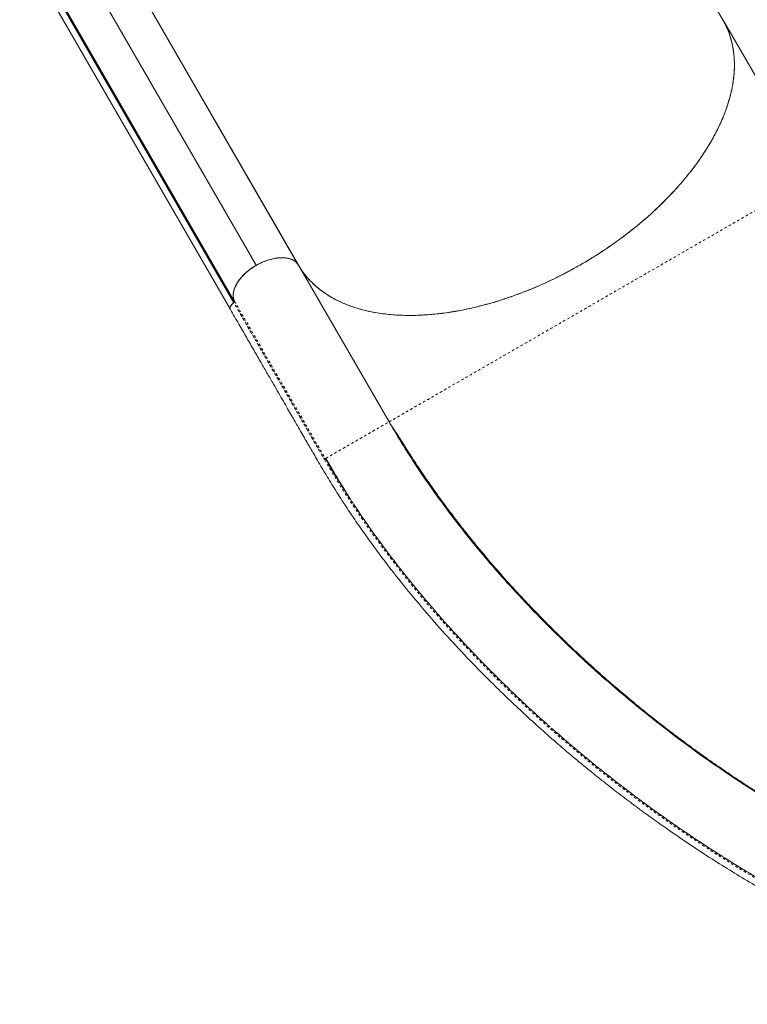
# Model space of a CAD drawing. Extents: x -61 to 415, y -9 to 511.
# Drawn here: x 120 to 150, y 88 to 128 of the extents above; entities that cross this region are included whole.
import ezdxf

# ---------------------------------------------------------------- set-up
doc = ezdxf.new("R2010")
doc.units = 0
doc.header["$LTSCALE"] = 0.125
doc.header["$MEASUREMENT"] = 0
doc.linetypes.add('PHANTOM', pattern=[0.5, 0.25, -0.05, 0.05, -0.05, 0.05, -0.05])
doc.layers.add('CONTOUR', color=7, linetype='CONTINUOUS')

msp = doc.modelspace()

# ---------------------------------------------------------------- linework, layer by layer
at = {"layer": 'CONTOUR', "linetype": 'Continuous', "lineweight": 15}
for p, q in [((148.97121, 128.39659), (140.38976, 143.26254)), ((121.31662, 133.29887), (129.91952, 118.40295)), ((131.63228, 118.42995), (123.04584, 133.30377)), ((129.02661, 116.9431), (120.43283, 131.83167)), ((120.27095, 131.49469), (128.86831, 116.59507)), ((129.00491, 116.87806), (120.40462, 131.77608)), ((125.22269, 129.53294), (131.6353, 118.42518)), ((148.96812, 128.40658), (148.95488, 128.4311)), ((148.95813, 128.42508), (148.96662, 128.40576)), ((148.96206, 128.4178), (148.96662, 128.40576)), ((148.96662, 128.40576), (148.96217, 128.41759)), ((152.65939, 122.01311), (148.96812, 128.40658)), ((131.64275, 118.41338), (131.63228, 118.42995)), ((131.64761, 118.40658), (135.33888, 112.01311)), ((129.03231, 116.93322), (129.02669, 116.94296)), ((129.00773, 116.87975), (129.00683, 116.87911)), ((129.03513, 116.9334), (129.03459, 116.93448)), ((132.74155, 110.51354), (132.76418, 110.52661))]:
    msp.add_line(p, q, dxfattribs=at)
at = {"layer": 'CONTOUR', "linetype": 'PHANTOM', "lineweight": 0}
msp.add_line((135.53331, 111.68919), (135.48436, 111.78474), dxfattribs=at)
at = {"layer": 'CONTOUR', "linetype": 'Continuous', "lineweight": 15}
for points, knots in [([(131.64761, 118.40658), (131.68859, 118.3389), (131.77061, 118.20343), (131.91255, 118.01105), (132.06836, 117.82683), (132.24028, 117.6509), (132.42786, 117.48382), (132.63147, 117.32601), (132.84971, 117.17882), (133.07933, 117.04438), (133.31913, 116.92269), (133.56921, 116.81316), (133.83236, 116.71462), (134.10874, 116.62722), (134.39678, 116.55166), (134.69741, 116.48786), (135.0098, 116.43632), (135.32957, 116.39781), (135.65454, 116.37209), (135.98509, 116.35868), (136.32488, 116.35756), (136.67407, 116.36894), (137.03057, 116.3929), (137.39541, 116.42961), (137.76743, 116.47917), (138.14134, 116.54098), (138.51482, 116.6142), (138.8885, 116.69853), (139.26654, 116.79498), (139.649, 116.90378), (140.03356, 117.0245), (140.42129, 117.15753), (140.8108, 117.3026), (141.19661, 117.45771), (141.57651, 117.62159), (141.95034, 117.79372), (142.32242, 117.97603), (142.69431, 118.16948), (143.06486, 118.37378), (143.43372, 118.58914), (143.79796, 118.81401), (144.15223, 119.04501), (144.4957, 119.28107), (144.82932, 119.5224), (145.15673, 119.77173), (145.47782, 120.02916), (145.79049, 120.29321), (146.09549, 120.56467), (146.39149, 120.84273), (146.67425, 121.12349), (146.94258, 121.40512), (147.19747, 121.68808), (147.44163, 121.97544), (147.67486, 122.26728), (147.89554, 122.56185), (148.10415, 122.85996), (148.29966, 123.16061), (148.47923, 123.45961), (148.64227, 123.7552), (148.7893, 124.04723), (148.9221, 124.33899), (149.04101, 124.63173), (149.14528, 124.92458), (149.23439, 125.2173), (149.30744, 125.5076), (149.3634, 125.79123), (149.40268, 126.06744), (149.42581, 126.33622), (149.43318, 126.60068), (149.42463, 126.86193), (149.39977, 127.11907), (149.35814, 127.37177), (149.29987, 127.61802), (149.21885, 127.87483), (149.11252, 128.14039), (149.0163, 128.31777), (148.96812, 128.40658)], [0, 0, 0, 0, 0.013169249, 0.026361122, 0.039621726, 0.052905446, 0.06645381, 0.080026761, 0.093674252, 0.107346787, 0.120516042, 0.13370806, 0.147077313, 0.160446587, 0.173911196, 0.187375797, 0.201023952, 0.2146972, 0.227869796, 0.241064994, 0.254437485, 0.267809992, 0.28127841, 0.29474684, 0.308398911, 0.322076115, 0.335245585, 0.348437572, 0.361806264, 0.375174926, 0.388639614, 0.402104331, 0.415752872, 0.429426488, 0.442598755, 0.455793602, 0.469056934, 0.482343286, 0.495894711, 0.509470959, 0.523122489, 0.536799216, 0.549969226, 0.563161764, 0.576530724, 0.589899691, 0.603363918, 0.616828123, 0.630476206, 0.644149674, 0.657321788, 0.670516463, 0.683887496, 0.697258524, 0.710724824, 0.724191122, 0.737840782, 0.751515708, 0.764696393, 0.777899846, 0.791172142, 0.80446749, 0.818027896, 0.831612939, 0.845272769, 0.858957758, 0.872139921, 0.885344939, 0.898619144, 0.911916472, 0.925479334, 0.93906678, 0.952729139, 0.966416771, 0.983184978, 1, 1, 1, 1]), ([(148.96662, 128.40576), (149.02709, 128.29206), (149.14824, 128.06427), (149.27906, 127.69485), (149.37252, 127.30738), (149.42431, 126.90233), (149.43481, 126.48209), (149.40273, 126.04749), (149.32923, 125.60026), (149.21501, 125.14265), (149.06083, 124.67773), (148.8671, 124.20769), (148.63349, 123.73392), (148.36166, 123.25798), (148.05324, 122.78218), (147.71032, 122.30971), (147.33424, 121.84289), (146.92542, 121.38335), (146.48591, 120.93236), (146.01808, 120.49201), (145.52506, 120.06526), (145.00904, 119.65429), (144.47111, 119.26079), (143.91347, 118.8856), (143.33896, 118.53035), (142.75144, 118.19742), (142.15365, 117.88863), (141.54726, 117.60555), (140.93435, 117.34845), (140.31794, 117.11835), (139.70216, 116.91679), (139.09, 116.74499), (138.4835, 116.60423), (137.88444, 116.49421), (137.29562, 116.4152), (136.721, 116.36773), (136.16348, 116.3523), (135.62526, 116.36974), (135.10758, 116.4192), (134.61274, 116.50019), (134.14406, 116.61216), (133.70404, 116.75484), (133.29478, 116.9285), (132.91683, 117.13187), (132.57181, 117.36376), (132.2617, 117.62242), (132.00608, 117.89032), (131.80345, 118.14861), (131.70133, 118.31734), (131.65374, 118.39597)], [0, 0, 0, 0, 0.02144323, 0.04295973, 0.06450107, 0.08601757, 0.1074608, 0.12890403, 0.15042053, 0.17196187, 0.19347837, 0.2149216, 0.23636483, 0.25788133, 0.27942267, 0.30093916, 0.3223824, 0.34382563, 0.36534213, 0.38688347, 0.40839996, 0.4298432, 0.45128643, 0.47280293, 0.49434427, 0.51586076, 0.537304, 0.55874723, 0.58026373, 0.60180507, 0.62332156, 0.6447648, 0.66620803, 0.68772453, 0.70926587, 0.73078236, 0.7522256, 0.77366883, 0.79518533, 0.81672667, 0.83824316, 0.8596864, 0.88112963, 0.90264613, 0.92418747, 0.94570396, 0.9671472, 0.98468917, 1, 1, 1, 1]), ([(129.9188, 118.40192), (129.99191, 118.44142), (130.14024, 118.52158), (130.37081, 118.61143), (130.60198, 118.67639), (130.82422, 118.71163), (131.03505, 118.71731), (131.22425, 118.69261), (131.39053, 118.63867), (131.51021, 118.56606), (131.59508, 118.48671), (131.63003, 118.4334), (131.64761, 118.40658)], [0, 0, 0, 0, 0.1057932, 0.21464748, 0.32043869, 0.42929711, 0.53520422, 0.64421244, 0.74988573, 0.85861679, 0.92887362, 1, 1, 1, 1]), ([(131.62557, 118.43738), (131.59676, 118.4733), (131.53704, 118.54775), (131.40318, 118.62963), (131.23953, 118.68763), (131.04969, 118.71642), (130.838, 118.71272), (130.61434, 118.67841), (130.3865, 118.61558), (130.15218, 118.52736), (129.99945, 118.44569), (129.91952, 118.40295)], [0, 0, 0, 0, 0.10439332, 0.21635193, 0.32819267, 0.44000291, 0.55234037, 0.66471728, 0.77294515, 0.88116601, 1, 1, 1, 1]), ([(129.91952, 118.40295), (129.84727, 118.35841), (129.70274, 118.26932), (129.50797, 118.11248), (129.33611, 117.94451), (129.19175, 117.76745), (129.0822, 117.5864), (129.00997, 117.40886), (128.97803, 117.24158), (128.97522, 117.10414), (129.00113, 117.03148), (129.01096, 117.0039)], [0, 0, 0, 0, 0.11689112, 0.23382792, 0.35060725, 0.46735837, 0.58529268, 0.70326657, 0.81688378, 0.93049739, 1, 1, 1, 1]), ([(129.9188, 118.40192), (129.85278, 118.36149), (129.72072, 118.28063), (129.54031, 118.13973), (129.37855, 117.98848), (129.24021, 117.82897), (129.12878, 117.66641), (129.04702, 117.50463), (128.99533, 117.34723), (128.97558, 117.1973), (128.98535, 117.05677), (129.01818, 116.97525), (129.03459, 116.93448)], [0, 0, 0, 0, 0.10088938, 0.20178862, 0.30268711, 0.40360494, 0.50450326, 0.60359188, 0.70268599, 0.80177111, 0.90087946, 1, 1, 1, 1]), ([(129.02838, 116.95273), (129.01765, 116.9787), (128.99338, 117.03748), (128.97912, 117.14141), (128.98287, 117.26244), (129.0101, 117.39348), (129.06106, 117.53157), (129.13527, 117.67281), (129.23105, 117.81377), (129.34593, 117.95102), (129.47577, 118.08068), (129.61668, 118.2), (129.76399, 118.30812), (129.8677, 118.37095), (129.9188, 118.40192)], [0, 0, 0, 0, 0.064447764, 0.145844613, 0.229418925, 0.316265354, 0.404084679, 0.49268293, 0.581269512, 0.669088329, 0.75594693, 0.839508824, 0.920911248, 1, 1, 1, 1]), ([(129.00683, 116.87911), (128.98128, 116.85882), (128.93069, 116.81863), (128.87881, 116.74834), (128.8532, 116.68105), (128.85016, 116.62779), (128.8662, 116.60512), (128.87165, 116.59741)], [0, 0, 0, 0, 0.22670995, 0.44901392, 0.67091556, 0.88808435, 1, 1, 1, 1]), ([(128.86393, 116.69958), (128.86402, 116.70064), (128.86581, 116.72303), (128.89604, 116.77048), (128.94505, 116.83101), (128.98736, 116.86398), (129.00681, 116.87913)], [0, 0, 0, 0, 0.01838767, 0.39009767, 0.71976965, 1, 1, 1, 1]), ([(128.86796, 116.59526), (128.98184, 116.398), (129.20303, 116.01488), (129.52494, 115.45728), (129.82714, 114.93384), (130.10963, 114.44459), (130.37244, 113.98951), (130.61143, 113.57568), (130.82732, 113.20183), (131.0208, 112.86669), (131.19702, 112.56126), (131.35846, 112.2812), (131.52024, 112.00018), (131.68286, 111.7173), (131.84493, 111.43527), (131.99245, 111.17874), (132.13163, 110.93732), (132.27345, 110.69224), (132.42923, 110.42481), (132.59633, 110.14097), (132.77422, 109.84311), (132.96136, 109.53539), (133.16031, 109.21483), (133.3656, 108.89116), (133.57241, 108.57233), (133.78011, 108.25919), (133.9884, 107.9518), (134.27044, 107.54404), (134.63012, 107.03953), (135.07562, 106.43835), (135.63885, 105.70573), (136.33577, 104.84155), (137.18035, 103.85279), (138.06057, 102.87759), (138.86446, 102.03337), (139.5815, 101.31194), (140.20431, 100.70573), (140.85442, 100.09366), (141.53839, 99.47122), (142.08997, 98.98656), (142.49291, 98.64076), (142.72461, 98.44423), (142.93816, 98.26507), (143.1119, 98.12071), (143.24684, 98.0094), (143.34698, 97.92724), (143.42773, 97.86127), (143.5124, 97.79233), (143.61881, 97.70605), (143.76164, 97.59095), (143.93356, 97.45344), (144.1329, 97.2954), (144.37029, 97.10908), (144.64569, 96.89554), (144.94974, 96.66309), (145.26143, 96.42828), (145.57052, 96.19881), (145.8761, 95.97521), (146.17806, 95.75738), (146.47632, 95.54525), (146.94645, 95.21551), (147.58933, 94.77634), (148.40867, 94.23815), (149.22561, 93.7224), (150.04332, 93.22663), (150.88047, 92.73971), (151.73949, 92.26173), (152.62051, 91.79427), (153.50592, 91.34728), (154.39404, 90.92178), (155.27866, 90.52077), (155.962, 90.22858), (156.44285, 90.03118), (156.72567, 89.91746), (157.00648, 89.80689), (157.28779, 89.69847), (157.58193, 89.58758), (157.90212, 89.46978), (158.25897, 89.34214), (158.6604, 89.20314), (159.10727, 89.05421), (159.60026, 88.89717), (160.13264, 88.73615), (160.70329, 88.57336), (161.31071, 88.41123), (161.72894, 88.29921), (161.94458, 88.24146)], [0, 0, 0, 0, 0.01631416, 0.03168637, 0.04611653, 0.0596046, 0.0721505, 0.08375399, 0.09383106, 0.10307015, 0.11147149, 0.11909236, 0.12623404, 0.1347124, 0.14248511, 0.14955313, 0.15591919, 0.16243866, 0.16979935, 0.17800223, 0.18587125, 0.19438612, 0.20340467, 0.21234301, 0.22113652, 0.22978443, 0.23828686, 0.24664396, 0.26368296, 0.28035506, 0.29702505, 0.32543923, 0.35385292, 0.38226094, 0.41082389, 0.42908494, 0.44759595, 0.46646739, 0.48608776, 0.50649039, 0.51313154, 0.51979967, 0.52577133, 0.53081412, 0.53412468, 0.53686183, 0.53902557, 0.54073464, 0.54378234, 0.54770795, 0.5523592, 0.55773136, 0.56382446, 0.5714761, 0.57980618, 0.58806683, 0.59619616, 0.60419419, 0.61206094, 0.61979643, 0.62740068, 0.64848591, 0.66922319, 0.68974834, 0.71007491, 0.73035846, 0.75187457, 0.77339538, 0.79491899, 0.81644312, 0.83792059, 0.85902727, 0.86589777, 0.87272136, 0.87949816, 0.88622814, 0.8930964, 0.90081423, 0.90945179, 0.91900908, 0.93000796, 0.94201642, 0.95503165, 0.96904428, 0.98403892, 1, 1, 1, 1]), ([(129.00491, 116.87806), (128.98707, 116.86354), (128.95142, 116.83453), (128.90153, 116.78157), (128.88398, 116.74366), (128.87415, 116.72243)], [0, 0, 0, 0, 0.30601063, 0.61145341, 1, 1, 1, 1]), ([(129.03231, 116.93322), (129.03365, 116.9295), (129.03632, 116.92206), (129.03239, 116.90784), (129.02297, 116.89338), (129.01245, 116.88348), (129.00596, 116.87882), (129.00491, 116.87806)], [0, 0, 0, 0, 0.23842988, 0.47685976, 0.71528964, 0.95371952, 1, 1, 1, 1]), ([(129.00768, 116.87979), (129.01255, 116.88397), (129.02255, 116.89254), (129.03247, 116.9072), (129.03758, 116.92164), (129.03614, 116.92965), (129.03543, 116.93356)], [0, 0, 0, 0, 0.243492051, 0.499653725, 0.755827576, 1, 1, 1, 1]), ([(129.00773, 116.87975), (129.01363, 116.88452), (129.02542, 116.89407), (129.03496, 116.90966), (129.03838, 116.92328), (129.03621, 116.93003), (129.03512, 116.93341)], [0, 0, 0, 0, 0.27970777, 0.5594128, 0.77970534, 1, 1, 1, 1]), ([(161.79788, 91.71041), (161.43209, 91.81231), (160.70049, 92.01611), (159.59473, 92.3748), (158.48627, 92.77072), (157.37681, 93.20665), (156.26896, 93.68025), (155.16487, 94.19032), (154.00566, 94.76568), (152.79487, 95.41189), (151.53712, 96.13407), (150.29564, 96.89784), (149.07298, 97.70118), (147.87162, 98.54216), (146.69392, 99.41891), (145.54223, 100.32956), (144.41897, 101.27233), (143.32656, 102.2454), (142.2675, 103.24691), (141.24439, 104.27488), (140.30683, 105.27716), (139.45105, 106.24797), (138.6726, 107.18242), (137.9284, 108.12994), (137.22018, 109.08877), (136.55086, 110.05699), (135.9182, 111.03223), (135.53199, 111.68616), (135.33888, 112.01311)], [0, 0, 0, 0, 0.03571227, 0.07142548, 0.10714087, 0.14285497, 0.17856782, 0.21428275, 0.2499987, 0.29166454, 0.33333108, 0.37499892, 0.41666568, 0.45833252, 0.5, 0.54166748, 0.58333432, 0.62500108, 0.66666892, 0.70833546, 0.7500013, 0.78571725, 0.82143218, 0.85714503, 0.89285913, 0.92857452, 0.96428773, 1, 1, 1, 1]), ([(135.36984, 111.9596), (135.38354, 111.93689), (135.40883, 111.89495), (135.46053, 111.81862), (135.51775, 111.73673), (135.58116, 111.64636), (135.65033, 111.54584), (135.72245, 111.43748), (135.79851, 111.31875), (135.8724, 111.19805), (135.95648, 111.06252), (136.04447, 110.92203), (136.13583, 110.77772), (136.26258, 110.5796), (136.42842, 110.32458), (136.68944, 109.93189), (137.01512, 109.45662), (137.42994, 108.87367), (137.87681, 108.26995), (138.35704, 107.64713), (138.92267, 106.94144), (139.57852, 106.1601), (140.16217, 105.50036), (140.57529, 105.04861), (140.81295, 104.79271), (141.05348, 104.53762), (141.30427, 104.27566), (141.58916, 103.98274), (141.91682, 103.652), (142.29126, 103.282), (142.69962, 102.88759), (143.14289, 102.46979), (143.62208, 102.02969), (144.13819, 101.56856), (144.67561, 101.10217), (145.23286, 100.63259), (145.80837, 100.1618), (146.41805, 99.67837), (147.06256, 99.18379), (147.74252, 98.67968), (148.44703, 98.17603), (149.17527, 97.67457), (149.92637, 97.17701), (150.71135, 96.6779), (151.53036, 96.17934), (152.3834, 95.68362), (153.27034, 95.19323), (154.19089, 94.71084), (155.11075, 94.25603), (156.02677, 93.82948), (156.93589, 93.43154), (157.86928, 93.04987), (158.82574, 92.68703), (159.80361, 92.34656), (160.80167, 92.02819), (161.47029, 91.84281), (161.80825, 91.74911)], [0, 0, 0, 0, 0.00576798, 0.01065259, 0.01475591, 0.01824834, 0.02140044, 0.02457117, 0.02811428, 0.03278772, 0.03775016, 0.0428537, 0.04809837, 0.05348416, 0.06447426, 0.07596931, 0.09649778, 0.1167202, 0.14039453, 0.16364938, 0.1865415, 0.22020707, 0.25306495, 0.26322477, 0.27330464, 0.28330461, 0.29353548, 0.30461064, 0.31853517, 0.33361766, 0.34985797, 0.36725583, 0.3858108, 0.40552264, 0.42639153, 0.44653792, 0.46765673, 0.489748, 0.51281169, 0.53684775, 0.56185621, 0.58663518, 0.61230072, 0.63885359, 0.66629387, 0.69462079, 0.72383421, 0.75393484, 0.78492378, 0.81350704, 0.8428057, 0.87281876, 0.90354609, 0.93498628, 0.96713837, 1, 1, 1, 1]), ([(133.75336, 108.87234), (133.59527, 109.11606), (133.24149, 109.66148), (132.9196, 110.21008), (132.74155, 110.51354)], [0, 0, 0, 0, 0.446841309, 1, 1, 1, 1]), ([(132.76041, 110.52443), (132.81492, 110.43062), (132.91865, 110.2521), (133.07119, 109.99419), (133.21052, 109.76079), (133.3363, 109.55179), (133.44308, 109.37533), (133.53182, 109.22921), (133.60358, 109.11139), (133.66135, 109.01679), (133.7064, 108.94345), (133.73398, 108.89867), (133.74829, 108.87586), (133.75131, 108.87105)], [0, 0, 0, 0, 0.1796888, 0.34195051, 0.48687239, 0.61455322, 0.72511814, 0.80430985, 0.87189392, 0.92811886, 0.96309254, 0.9922342, 1, 1, 1, 1]), ([(133.64918, 109.03682), (133.53208, 109.21735), (133.21406, 109.70765), (132.92525, 110.20094), (132.74277, 110.51261)], [0, 0, 0, 0, 0.36819548, 1, 1, 1, 1]), ([(133.86352, 108.70005), (133.86172, 108.7027), (133.72936, 108.89737), (133.60826, 109.09306), (133.48882, 109.28609)], [0, 0, 0, 0, 0.01360521, 1, 1, 1, 1]), ([(141.81139, 99.65168), (141.79879, 99.66265), (141.44784, 99.96803), (140.78166, 100.58867), (139.81707, 101.51373), (138.88463, 102.46089), (138.02028, 103.38509), (137.22238, 104.2833), (136.48767, 105.15201), (135.78143, 106.03045), (135.10645, 106.91694), (134.47167, 107.7945), (134.07999, 108.37803), (133.88922, 108.66224)], [0, 0, 0, 0, 0.00402991, 0.11222738, 0.22042544, 0.32865136, 0.43682502, 0.53149253, 0.62620215, 0.72090927, 0.81556004, 0.91016565, 1, 1, 1, 1]), ([(161.01498, 88.81537), (160.67836, 88.90881), (160.0029, 89.09629), (158.97886, 89.42284), (157.9479, 89.78189), (156.91371, 90.17508), (155.87849, 90.60063), (154.84421, 91.05747), (153.81252, 91.54439), (152.73622, 92.08479), (151.6178, 92.68246), (150.46049, 93.34082), (149.31481, 94.03233), (148.18266, 94.75545), (147.06578, 95.50874), (145.96596, 96.29086), (144.88456, 97.10028), (143.82417, 97.9365), (142.84863, 98.74098), (142.2387, 99.27726), (141.96559, 99.51739)], [0, 0, 0, 0, 0.05171883, 0.10377904, 0.15583094, 0.20789622, 0.25995406, 0.31201771, 0.36407912, 0.41614989, 0.47565296, 0.53516351, 0.59467155, 0.65418428, 0.71369431, 0.77320636, 0.83271861, 0.89223275, 0.95174429, 1, 1, 1, 1])]:
    msp.add_open_spline(points, degree=3, knots=knots, dxfattribs=at)
at = {"layer": 'CONTOUR', "linetype": 'PHANTOM', "lineweight": 0}
for points, knots in [([(135.33888, 112.01311), (135.3432, 112.01561), (135.35181, 112.02058), (135.42125, 112.06067), (135.53143, 112.12428), (135.68665, 112.2139), (135.87615, 112.32331), (136.09171, 112.44776), (136.32515, 112.58253), (136.58987, 112.73537), (136.8859, 112.90628), (137.21451, 113.09601), (137.5751, 113.3042), (137.96694, 113.53042), (138.38966, 113.77448), (138.80584, 114.01476), (139.20649, 114.24608), (139.58322, 114.46358), (139.97456, 114.68952), (140.37953, 114.92333), (140.79824, 115.16508), (141.23103, 115.41494), (141.67571, 115.67168), (142.1293, 115.93356), (142.5889, 116.19892), (143.05406, 116.46747), (143.52476, 116.73923), (144.00051, 117.01391), (144.4787, 117.28999), (144.95466, 117.56478), (145.42389, 117.83569), (145.88414, 118.10142), (146.33531, 118.3619), (146.77761, 118.61726), (147.2109, 118.86742), (147.63266, 119.11093), (148.04043, 119.34636), (148.43178, 119.5723), (148.80672, 119.78877), (149.20609, 120.01935), (149.62294, 120.26002), (150.04633, 120.50446), (150.43639, 120.72966), (150.79322, 120.93568), (151.11802, 121.1232), (151.41192, 121.29288), (151.67596, 121.44533), (151.90928, 121.58003), (152.12438, 121.70423), (152.3131, 121.81318), (152.46769, 121.90244), (152.57743, 121.9658), (152.6466, 122.00573), (152.65512, 122.01065), (152.65939, 122.01311)], [0, 0, 0, 0, 0.02512244, 0.05011392, 0.07499738, 0.09987474, 0.1248454, 0.14576073, 0.16663123, 0.18740609, 0.20816864, 0.22901995, 0.24993282, 0.27078121, 0.29157493, 0.31240252, 0.32810123, 0.34379876, 0.35942543, 0.37500125, 0.3905753, 0.40622063, 0.42195588, 0.43760378, 0.45316626, 0.46870943, 0.48430055, 0.50000013, 0.51583512, 0.53166796, 0.54736274, 0.56295322, 0.57850916, 0.59408878, 0.60975698, 0.62554793, 0.64126833, 0.65690806, 0.67251818, 0.68814461, 0.70909161, 0.73007733, 0.75086636, 0.77153654, 0.79216759, 0.81283081, 0.8335902, 0.85449674, 0.87542604, 0.90035977, 0.92518725, 0.95001364, 0.97492191, 1, 1, 1, 1]), ([(132.71416, 110.46042), (132.50755, 110.81783), (132.09423, 111.53281), (131.4787, 112.60008), (130.44878, 114.38369), (129.62532, 115.81001), (129.00773, 116.87975)], [0, 0, 0, 0, 0.16659967, 0.33328148, 0.49996598, 1, 1, 1, 1]), ([(129.03512, 116.93341), (129.65274, 115.86369), (130.47622, 114.43739), (131.50597, 112.65373), (132.12227, 111.58664), (132.53514, 110.87123), (132.74157, 110.51352)], [0, 0, 0, 0, 0.49999956, 0.6666661, 0.83333295, 1, 1, 1, 1]), ([(129.18462, 116.57335), (129.76756, 115.56374), (130.64195, 114.04935), (131.8073, 112.03055), (132.38991, 111.02119), (132.68124, 110.51648)], [0, 0, 0, 0, 0.499989075, 0.749975467, 1, 1, 1, 1]), ([(132.76418, 110.52661), (132.76582, 110.52756), (132.77583, 110.53334), (132.82583, 110.5622), (132.9045, 110.60762), (132.99254, 110.65845), (133.09004, 110.71474), (133.19221, 110.77373), (133.29412, 110.83257), (133.40548, 110.89686), (133.52572, 110.96629), (133.65378, 111.04022), (133.78803, 111.11773), (133.92652, 111.19769), (134.06698, 111.27878), (134.20694, 111.35959), (134.34406, 111.43875), (134.47613, 111.515), (134.60136, 111.5873), (134.71826, 111.6548), (134.82604, 111.71703), (134.92417, 111.77368), (135.02194, 111.83013), (135.11452, 111.88358), (135.19682, 111.93109), (135.27067, 111.97373), (135.32723, 112.00638), (135.335, 112.01087), (135.33888, 112.01311)], [0, 0, 0, 0, 0.01286612, 0.07865837, 0.12255578, 0.16642161, 0.21030172, 0.2432592, 0.27618521, 0.30905654, 0.34191783, 0.37481992, 0.40773058, 0.44063952, 0.47353312, 0.50643223, 0.53934375, 0.57225307, 0.60514066, 0.63799503, 0.67088629, 0.70383144, 0.73678499, 0.78065299, 0.82453007, 0.86843, 0.93421197, 1, 1, 1, 1]), ([(161.04022, 88.7562), (160.65697, 88.86269), (159.89123, 89.07546), (158.72956, 89.45236), (157.56127, 89.86982), (156.38775, 90.3314), (155.2126, 90.83459), (154.03858, 91.37781), (152.86824, 91.95938), (151.70402, 92.5777), (150.54824, 93.23126), (149.40296, 93.91854), (148.27004, 94.63811), (147.15132, 95.38854), (146.0486, 96.16842), (144.96366, 96.97645), (143.89823, 97.81141), (142.85402, 98.67206), (141.83273, 99.55717), (140.83614, 100.46543), (139.86626, 101.39547), (138.92519, 102.34595), (138.05294, 103.27498), (137.24696, 104.17843), (136.50444, 105.05276), (135.79052, 105.93758), (135.10692, 106.83132), (134.45503, 107.73262), (133.83694, 108.63994), (133.25289, 109.54895), (132.89335, 110.15724), (132.71416, 110.46042)], [0, 0, 0, 0, 0.03550029, 0.07092903, 0.10641504, 0.14193625, 0.17747863, 0.21304877, 0.24864826, 0.2842728, 0.31991592, 0.35558006, 0.3912674, 0.42697682, 0.46270493, 0.49844969, 0.53421068, 0.56998821, 0.60578339, 0.64159612, 0.67742196, 0.71325683, 0.74910162, 0.78047754, 0.81185878, 0.84323844, 0.87461137, 0.9059803, 0.9373736, 0.96878682, 1, 1, 1, 1]), ([(159.18687, 89.36201), (159.12118, 89.38266), (158.71586, 89.51011), (157.96469, 89.77791), (156.93571, 90.16617), (155.9043, 90.59005), (154.87321, 91.04448), (153.84414, 91.52927), (152.77004, 92.06752), (151.65339, 92.66307), (150.49734, 93.31944), (149.3525, 94.00913), (148.22062, 94.73072), (147.10373, 95.48265), (146.00364, 96.26349), (144.9219, 97.07199), (143.86005, 97.90692), (142.81996, 98.76693), (141.8034, 99.6507), (140.81202, 100.55706), (139.84754, 101.48479), (138.91209, 102.43233), (138.04547, 103.35786), (137.24506, 104.25753), (136.50782, 105.1279), (135.7992, 106.00854), (135.11976, 106.89796), (134.47502, 107.79513), (134.01953, 108.45414), (133.79033, 108.81426), (133.75336, 108.87234)], [0, 0, 0, 0, 0.00681312, 0.04203808, 0.07724324, 0.11246478, 0.14769852, 0.18291383, 0.21813731, 0.25840749, 0.29866193, 0.33892711, 0.37920357, 0.41947868, 0.4597408, 0.50000718, 0.54028397, 0.58055935, 0.62082049, 0.66108257, 0.70135714, 0.74163086, 0.78188472, 0.81710231, 0.85233677, 0.88755353, 0.9227609, 0.95799075, 0.99322478, 1, 1, 1, 1])]:
    msp.add_open_spline(points, degree=3, knots=knots, dxfattribs=at)
msp.add_open_spline([(132.74155, 110.51354), (132.74269, 110.50973), (132.74497, 110.5021), (132.74015, 110.48775), (132.73, 110.47306), (132.71944, 110.46463), (132.71416, 110.46042)], degree=3, dxfattribs=at)

doc.saveas('drawing.dxf')
